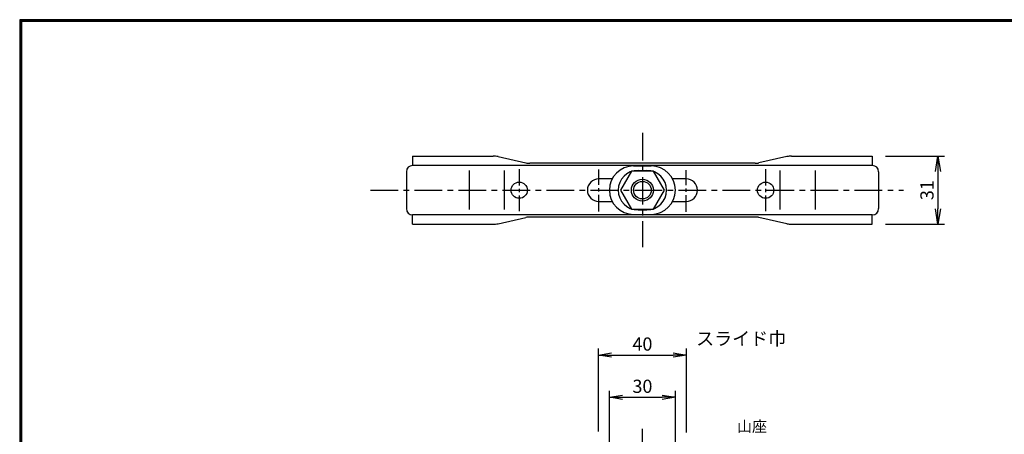
# Model space of a CAD drawing. Extents: x -948 to -150, y 14 to 565.
# Drawn here: x -948 to -500, y 377 to 565 of the extents above; entities that cross this region are included whole.
import ezdxf

# ---------------------------------------------------------------- set-up
doc = ezdxf.new("R2010")
doc.units = 0
doc.header["$LTSCALE"] = 2
doc.linetypes.add('CENTER', pattern=[2, 1.25, -0.25, 0.25, -0.25])
doc.layers.get('0').update_dxf_attribs({"linetype": 'CONTINUOUS'})
doc.layers.get('DEFPOINTS').update_dxf_attribs({"linetype": 'CONTINUOUS'})
for name, color, linetype in [('CENTER L', 1, 'CENTER'), ('SEIHIN', 3, 'CONTINUOUS'), ('SUNPOU', 4, 'CONTINUOUS'), ('ZUWAKU', 7, 'CONTINUOUS')]:
    doc.layers.add(name, color=color, linetype=linetype)
doc.styles.get("Standard").update_dxf_attribs({"font": 'TXT', "bigfont": 'bigfont.shx'})
doc.dimstyles.get("Standard").update_dxf_attribs({"dimtxt": 0.18, "dimasz": 0.18, "dimexe": 0.18, "dimexo": 0.0625, "dimgap": 0.09, "dimtad": 0, "dimtih": 1, "dimtoh": 1, "dimdec": 4, "dimzin": 0, "dimdsep": 46, "dimtxsty": 'Standard', "dimcen": 0.09, "dimadec": 0, "dimazin": 0, "dimtfac": 1, "dimtdec": 4, "dimtofl": 0, "dimtmove": 0, "dimatfit": 3, "dimfxl": 0, "dimtolj": 1, "dimtzin": 0, "dimarcsym": 0})

# ---------------------------------------------------------------- blocks, each defined once
blk = doc.blocks.new('_OPEN')
at = {"color": 0, "linetype": 'ByBlock'}
for p, q in [((-1, 0.167), (0, 0)), ((0, 0), (-1, -0.167)), ((0, 0), (-1, 0))]:
    blk.add_line(p, q, dxfattribs=at)
blk = doc.blocks.new('*D17')
at = {"layer": 'DEFPOINTS', "color": 0, "transparency": 16777216}
for p in [(-560.01, 503.42), (-560.01, 472.42), (-530.17, 472.42)]:
    blk.add_point(p, dxfattribs=at)
at = {"layer": 'SUNPOU', "transparency": 16777216}
for p, q in [((-554.01, 503.42), (-527.17, 503.42)), ((-530.17, 496.42), (-530.17, 479.42)), ((-554.01, 472.42), (-527.17, 472.42))]:
    blk.add_line(p, q, dxfattribs=at)
at = {"layer": 'SUNPOU', "transparency": 16777216, "xscale": 7, "yscale": 7, "zscale": 7}
for p, rotation in [((-530.17, 503.42), 90), ((-530.17, 472.42), 270)]:
    blk.add_blockref('_OPEN', p, dxfattribs=dict(at, rotation=rotation))
at = {"layer": 'SUNPOU', "transparency": 16777216, "insert": (-535.17, 487.92), "char_height": 6, "attachment_point": 5, "rotation": 90}
blk.add_mtext('\\A1;31', dxfattribs=at)
blk = doc.blocks.new('*D19')
at = {"layer": 'DEFPOINTS', "color": 0, "transparency": 16777216}
for p in [(-644.51, 413.01), (-684.51, 372.26), (-644.51, 371.84)]:
    blk.add_point(p, dxfattribs=at)
at = {"layer": 'SUNPOU', "lineweight": -2, "transparency": 16777216}
for p, q in [((-684.51, 378.26), (-684.51, 416.01)), ((-678.51, 413.01), (-650.51, 413.01)), ((-644.51, 377.84), (-644.51, 416.01))]:
    blk.add_line(p, q, dxfattribs=at)
at = {"layer": 'SUNPOU', "lineweight": -2, "transparency": 16777216, "xscale": 6, "yscale": 6, "zscale": 6, "rotation": 180}
blk.add_blockref('_OPEN', (-684.51, 413.01), dxfattribs=at)
at = {"layer": 'SUNPOU', "lineweight": -2, "transparency": 16777216, "xscale": 6, "yscale": 6, "zscale": 6}
blk.add_blockref('_OPEN', (-644.51, 413.01), dxfattribs=at)
at = {"layer": 'SUNPOU', "transparency": 16777216, "insert": (-664.51, 418.01), "char_height": 6, "attachment_point": 5}
blk.add_mtext('\\A1;40', dxfattribs=at)
blk = doc.blocks.new('*D20')
at = {"layer": 'DEFPOINTS', "color": 0, "transparency": 16777216}
for p in [(-649.51, 393.81), (-679.51, 345.14), (-649.51, 345.14)]:
    blk.add_point(p, dxfattribs=at)
at = {"layer": 'SUNPOU', "lineweight": -2, "transparency": 16777216}
for p, q in [((-679.51, 351.14), (-679.51, 396.81)), ((-649.51, 351.14), (-649.51, 396.81)), ((-673.51, 393.81), (-655.51, 393.81))]:
    blk.add_line(p, q, dxfattribs=at)
at = {"layer": 'SUNPOU', "lineweight": -2, "transparency": 16777216, "xscale": 6, "yscale": 6, "zscale": 6, "rotation": 180}
blk.add_blockref('_OPEN', (-679.51, 393.81), dxfattribs=at)
at = {"layer": 'SUNPOU', "lineweight": -2, "transparency": 16777216, "xscale": 6, "yscale": 6, "zscale": 6}
blk.add_blockref('_OPEN', (-649.51, 393.81), dxfattribs=at)
at = {"layer": 'SUNPOU', "transparency": 16777216, "insert": (-664.51, 398.81), "char_height": 6, "attachment_point": 5}
blk.add_mtext('\\A1;30', dxfattribs=at)

msp = doc.modelspace()

# ---------------------------------------------------------------- linework, layer by layer
at = {"color": 3, "linetype": 'Continuous'}
for p, q in [((-769.01, 503.42), (-769.01, 499.12)), ((-769.01, 503.42), (-732.33, 503.42)), ((-730.13, 503.18), (-717.49, 500.32)), ((-598.89, 503.18), (-611.53, 500.32)), ((-596.68, 503.42), (-560.01, 503.42)), ((-560.01, 503.42), (-560.01, 499.12)), ((-560.01, 499.12), (-769.01, 499.12)), ((-743.11, 479.07), (-743.11, 496.79)), ((-727.14, 479.07), (-727.14, 496.79)), ((-613.29, 500.12), (-715.73, 500.12)), ((-601.87, 479.07), (-601.87, 496.79)), ((-585.91, 479.07), (-585.91, 496.79)), ((-771.81, 496.32), (-771.81, 479.52)), ((-678.23, 493.07), (-684.36, 493.07)), ((-644.66, 493.07), (-650.79, 493.07)), ((-557.21, 496.32), (-557.21, 479.52)), ((-684.36, 482.77), (-678.23, 482.77)), ((-650.79, 482.77), (-644.66, 482.77)), ((-769.01, 472.42), (-769.01, 476.72)), ((-560.01, 476.72), (-769.01, 476.72)), ((-730.13, 472.67), (-717.49, 475.53)), ((-613.29, 475.72), (-715.73, 475.72)), ((-598.89, 472.67), (-611.53, 475.53)), ((-560.01, 472.42), (-560.01, 476.72)), ((-769.01, 472.42), (-732.33, 472.42)), ((-596.68, 472.42), (-560.01, 472.42))]:
    msp.add_line(p, q, dxfattribs=at)
at = {"color": 1, "linetype": 'CENTER', "ltscale": 3}
for p, q in [((-720.51, 497.48), (-720.51, 478.32)), ((-608.51, 497.48), (-608.51, 478.32))]:
    msp.add_line(p, q, dxfattribs=at)
at = {"color": 1, "linetype": 'CENTER', "ltscale": 5}
msp.add_line((-788.04, 487.92), (-545.78, 487.92), dxfattribs=at)
at = {"color": 3, "linetype": 'Continuous'}
for centre in [(-720.51, 487.92), (-608.51, 487.92)]:
    msp.add_circle(centre, 3.7, dxfattribs=at)
for centre, radius, start, end in [((-732.33, 493.42), 10, 77.2631, 90), ((-596.68, 493.42), 10, 90, 102.7369), ((-769.01, 496.32), 2.8, 90, 180), ((-715.73, 508.12), 8, 257.2631, 270), ((-613.29, 508.12), 8, 270, 282.7369), ((-560.01, 496.32), 2.8, 360, 90), ((-684.36, 487.92), 5.15, 90, 270), ((-644.66, 487.92), 5.15, 270, 90), ((-769.01, 479.52), 2.8, 180, 270), ((-560.01, 479.52), 2.8, 270, 360), ((-715.73, 467.72), 8, 90, 102.7369), ((-613.29, 467.72), 8, 77.2631, 90), ((-732.33, 482.42), 10, 270, 282.7369), ((-596.68, 482.42), 10, 257.2631, 270)]:
    msp.add_arc(centre, radius, start, end, dxfattribs=at)
at = {"layer": 'CENTER L', "ltscale": 5}
for p, q in [((-664.51, 513.9), (-664.51, 461.95)), ((-664.51, 191.79), (-664.51, 379.55))]:
    msp.add_line(p, q, dxfattribs=at)
at = {"layer": 'CENTER L', "ltscale": 3}
for p, q in [((-684.36, 478.29), (-684.36, 497.26)), ((-644.66, 478.13), (-644.66, 497.02))]:
    msp.add_line(p, q, dxfattribs=at)
at = {"layer": 'SEIHIN'}
for p, q in [((-668.51, 498.92), (-660.51, 498.92)), ((-666.51, 496.92), (-662.51, 496.92)), ((-669.51, 496.58), (-674.51, 487.92)), ((-659.51, 496.58), (-669.51, 496.58)), ((-654.51, 487.92), (-659.51, 496.58)), ((-674.51, 487.92), (-669.51, 479.26)), ((-659.51, 479.26), (-654.51, 487.92)), ((-669.51, 479.26), (-659.51, 479.26)), ((-666.51, 478.92), (-662.51, 478.92)), ((-668.51, 476.92), (-660.51, 476.92))]:
    msp.add_line(p, q, dxfattribs=at)
msp.add_circle((-664.51, 487.92), 5, dxfattribs=at)
at = {"layer": 'SEIHIN', "color": 2}
msp.add_circle((-664.51, 487.92), 4, dxfattribs=at)
at = {"layer": 'SEIHIN'}
for centre, radius, start, end in [((-668.51, 487.92), 11, 90, 270), ((-666.51, 487.92), 9, 90, 270), ((-662.51, 487.92), 9, 270, 90), ((-660.51, 487.92), 11, 270, 90)]:
    msp.add_arc(centre, radius, start, end, dxfattribs=at)
at = {"layer": 'ZUWAKU'}
for points in [[(-947.55, 565.38), (-947.55, 13.78), (-149.95, 13.78), (-149.95, 565.38)], [(-947.35, 565.18), (-947.35, 13.98), (-150.15, 13.98), (-150.15, 565.18)], [(-947.15, 564.98), (-947.15, 14.18), (-150.35, 14.18), (-150.35, 564.98)], [(-946.95, 564.78), (-946.95, 14.38), (-150.55, 14.38), (-150.55, 564.78)], [(-946.75, 564.58), (-946.75, 14.58), (-150.75, 14.58), (-150.75, 564.58)]]:
    msp.add_lwpolyline(points, close=True, dxfattribs=at)

# ---------------------------------------------------------------- texts
at = {"layer": 'SUNPOU'}
msp.add_text('スライド巾', height=6, dxfattribs=at).set_placement((-640.1, 417.47))
at = {"layer": 'SUNPOU', "color": 4}
msp.add_text('山座', height=5, dxfattribs=at).set_placement((-621.52, 378.06))

# ---------------------------------------------------------------- dimensions: what is measured, and where the dimension line sits
at = {"layer": 'SUNPOU'}
dim = msp.add_linear_dim(base=(-530.17, 472.42), p1=(-560.01, 503.42), p2=(-560.01, 472.42), angle=90, dimstyle='Standard', override={"dimtxt": 6, "dimasz": 7, "dimexe": 3, "dimexo": 6, "dimgap": 2, "dimtad": 3, "dimtih": 0, "dimtoh": 0, "dimdec": 0, "dimblk1": 'OPEN', "dimblk2": 'OPEN', "dimsah": 1, "dimcen": 150, "dimclrd": 256, "dimclre": 256, "dimclrt": 256, "dimtdec": 0, "dimtofl": 1, "dimldrblk": 'OPEN', "dimlwd": 65535, "dimlwe": 65535}, dxfattribs=at)
dim.commit()
dim.dimension.update_dxf_attribs({"geometry": '*D17', "text_midpoint": (-535.17, 487.92)})
at = {"layer": 'SUNPOU', "color": 4}
for base, p1, p2, picture, middle in [((-644.51, 413.01), (-684.51, 372.26), (-644.51, 371.84), '*D19', (-664.51, 418.01)), ((-649.51, 393.81), (-679.51, 345.14), (-649.51, 345.14), '*D20', (-664.51, 398.81))]:
    dim = msp.add_linear_dim(base=base, p1=p1, p2=p2, dimstyle='Standard', override={"dimtxt": 6, "dimasz": 6, "dimexe": 3, "dimexo": 6, "dimgap": 2, "dimtad": 3, "dimtih": 0, "dimtoh": 0, "dimdec": 0, "dimblk1": 'OPEN', "dimblk2": 'OPEN', "dimsah": 1, "dimcen": 10, "dimclrd": 256, "dimclre": 256, "dimclrt": 256, "dimtdec": 0, "dimtofl": 1, "dimldrblk": 'OPEN'}, dxfattribs=at)
    dim.commit()
    dim.dimension.update_dxf_attribs({"geometry": picture, "text_midpoint": middle})

doc.saveas('drawing.dxf')
